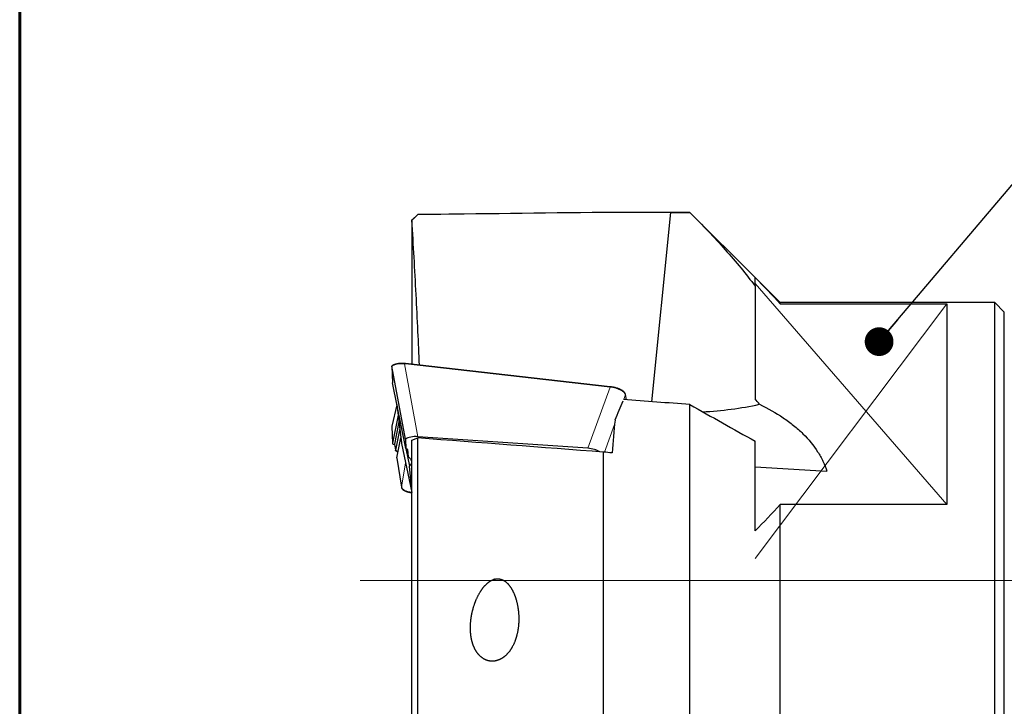
# Model space of a CAD drawing. Units: millimetres. Extents: x -55 to 204, y 6 to 291.
# Drawn here: x 15 to 66, y 113 to 149 of the extents above; entities that cross this region are included whole.
import ezdxf

# ---------------------------------------------------------------- set-up
doc = ezdxf.new("R2010")
doc.units = ezdxf.units.MM
doc.layers.add('DÜNNE_LINIE', color=7, linetype='Continuous')
doc.dimstyles.new('SLDDIMSTYLE0', dxfattribs={"dimtxt": 0, "dimasz": 1.5, "dimexe": 0, "dimexo": 0.0625, "dimgap": 0, "dimtad": 0, "dimtih": 1, "dimtoh": 1, "dimdec": 0, "dimrnd": 1e-09, "dimzin": 0, "dimdsep": 46, "dimtxsty": 'Standard', "dimblk1": 'DOT', "dimblk2": 'DOT', "dimsah": 1, "dimcen": 0.09, "dimadec": 0, "dimazin": 0, "dimtfac": 1.5, "dimtdec": 0, "dimtofl": 0, "dimtmove": 0, "dimatfit": 3, "dimldrblk": 'DOT', "dimfxl": 1, "dimfrac": 2, "dimtolj": 1, "dimtzin": 0, "dimarcsym": 0})

# ---------------------------------------------------------------- blocks, each defined once
blk = doc.blocks.new('_DOT')
at = {"color": 0, "linetype": 'ByBlock', "lineweight": -2}
blk.add_line((-0.5, 0), (-1, 0), dxfattribs=at)
at = {"color": 0, "linetype": 'ByBlock', "const_width": 0.5}
blk.add_lwpolyline([(-0.25, 0, 1), (0.25, 0, 1)], format="xyb", close=True, dxfattribs=at)

msp = doc.modelspace()

# ---------------------------------------------------------------- linework, layer by layer
at = {"color": 7, "linetype": 'Continuous', "lineweight": 60}
msp.add_line((14.7199, 291.4435), (14.7199, 5.5565), dxfattribs=at)
at = {"color": 7, "linetype": 'Continuous', "lineweight": 30}
for p, q in [((35.4826, 138.7095), (35.1826, 138.4195)), ((45.1826, 138.8255), (35.4826, 138.7095)), ((35.4826, 138.7094), (35.4826, 138.7095)), ((49.6826, 138.8255), (45.1826, 138.8255)), ((45.1826, 138.8245), (45.1826, 138.8255)), ((47.6984, 128.9496), (48.6861, 138.8237)), ((53.0826, 135.4255), (49.6826, 138.8255)), ((49.6826, 138.8225), (49.6826, 138.8255)), ((35.1826, 138.418), (35.1826, 138.4195)), ((35.1826, 138.418), (35.1826, 130.9033)), ((53.0826, 134.9725), (53.0826, 135.4255)), ((54.3826, 134.1255), (53.217, 135.2911)), ((53.0826, 134.9725), (53.0826, 129.0942)), ((65.5826, 134.1255), (54.3826, 134.1255)), ((54.3826, 134.05), (54.3826, 134.1255)), ((66.0826, 133.6255), (65.5826, 134.1255)), ((65.5826, 105.1255), (65.5826, 134.1255)), ((54.3826, 134.05), (63.0826, 134.05)), ((63.0826, 134.05), (63.0826, 123.5862)), ((66.0826, 105.6255), (66.0826, 133.6255)), ((34.1354, 130.8009), (34.1645, 129.942)), ((34.1361, 130.7955), (34.1358, 130.7971)), ((34.8424, 126.9965), (34.1361, 130.7955)), ((34.8492, 130.9412), (34.7924, 130.945)), ((45.5191, 129.7286), (34.8492, 130.9412)), ((34.8592, 126.5027), (34.165, 129.9384)), ((46.3758, 129.0506), (46.3206, 129.3297)), ((34.3964, 128.7874), (34.1361, 127.666)), ((34.3947, 128.8014), (34.6337, 126.7932)), ((49.6826, 110.0209), (49.6826, 128.7974)), ((34.4612, 128.2425), (34.165, 126.7836)), ((34.5017, 127.9019), (34.2659, 126.7404)), ((34.1354, 127.6595), (34.1645, 126.778)), ((34.1358, 127.6646), (34.1357, 127.6595)), ((34.1361, 127.666), (34.1358, 127.6646)), ((34.5445, 127.5428), (34.3175, 126.4253)), ((34.3855, 126.0117), (34.6006, 127.0709)), ((34.8424, 126.9965), (34.8592, 126.5027)), ((35.1826, 126.9371), (35.4826, 127.0542)), ((35.1826, 110.3076), (35.1826, 126.9371)), ((35.4826, 110.3031), (35.4826, 127.0542)), ((44.3559, 126.5154), (35.4963, 127.1219)), ((53.0826, 122.2114), (53.0826, 126.8861)), ((34.1978, 126.7339), (34.2595, 126.7087)), ((34.2703, 126.7047), (34.2595, 126.7087)), ((34.2659, 126.7315), (34.3174, 126.4167)), ((34.3175, 126.4253), (34.3172, 126.4232)), ((34.6337, 126.7932), (34.6339, 126.7915)), ((34.6379, 126.7675), (35.1826, 124.2181)), ((34.9604, 126.4473), (34.8592, 126.5027)), ((34.8666, 126.4986), (35.0508, 125.5872)), ((34.9995, 126.0756), (34.9199, 126.4695)), ((34.9995, 126.0756), (34.9604, 126.4473)), ((34.3853, 126.0025), (34.6338, 124.4857)), ((34.3855, 126.0117), (34.3854, 126.0111)), ((34.3854, 126.0111), (34.3854, 126.0025)), ((45.1826, 110.1419), (45.1826, 126.3155)), ((35.1826, 124.3323), (35.0508, 125.5872)), ((53.0826, 125.5452), (56.8256, 125.3197)), ((54.3826, 107.9592), (54.3826, 123.5862)), ((63.0826, 123.5862), (54.3826, 123.5862))]:
    msp.add_line(p, q, dxfattribs=at)
at = {"color": 8, "linetype": 'Continuous', "lineweight": 0}
for p, q in [((34.1358, 130.7971), (34.165, 129.9384)), ((34.7893, 130.9244), (35.4963, 127.1219)), ((34.8455, 130.9206), (34.7893, 130.9244)), ((45.5147, 129.7081), (34.8455, 130.9206)), ((44.3559, 126.5154), (45.5147, 129.7081)), ((46.3194, 129.3156), (46.2273, 129.0619)), ((46.3717, 129.0509), (46.3194, 129.3156)), ((34.3949, 128.8005), (34.6339, 126.7915)), ((34.1358, 127.6646), (34.165, 126.7836)), ((45.7528, 127.7546), (45.229, 126.3117)), ((34.2659, 126.7404), (34.3175, 126.4253)), ((34.6339, 126.7915), (35.1826, 124.2234)), ((34.3854, 126.0111), (34.6339, 124.4943)), ((34.6339, 124.4943), (34.853, 125.7608))]:
    msp.add_line(p, q, dxfattribs=at)
at = {"color": 8, "linetype": 'Continuous', "lineweight": 0, "flags": 128}
msp.add_lwpolyline([(34.6338, 124.4857), (34.6336, 124.4882), (34.6339, 124.4943)], dxfattribs=at)
at = {"color": 8, "linetype": 'Continuous', "lineweight": 0}
for centre, radius, start, end in [((34.8673, 130.9235), 0.078, 163.94944, 179.29755), ((45.5595, 129.7093), 0.0448, 154.42453, 181.47065), ((46.2959, 129.3248), 0.0252, 338.55861, 11.0498)]:
    msp.add_arc(centre, radius, start, end, dxfattribs=at)
at = {"color": 7, "linetype": 'Continuous', "lineweight": 30}
msp.add_arc((49.4249, 146.6949), 18.2978, 272.90372, 282.25854, dxfattribs=at)
for centre, major_axis, ratio, start_param, end_param in [((581.8731, 128.5838), (1541.0918, 12.4538), 0.0100901, 1.926422, 1.9331451), ((-526.7794, 119.6255), (1154.9998, 9.3347), 0.0145265, 1.0491129, 1.0526078), ((34.8465, 130.9113), (0.0027, 0.0299), 0.0639391, 6.2817524, 7.5424729), ((34.195, 129.9281), (0.0277, -0.0231), 0.5539624, 3.602169, 3.747003), ((47.1752, 119.6255), (5.8216, 19.1634), 0.2034306, 1.1237575, 1.1820513), ((47.9035, 119.6255), (219.4559, -16.8227), 0.042168, 1.5659217, 1.581728), ((45.2081, 111.605), (3.6798, 20.0953), 0.5469251, 5.8322315, 5.8593146), ((46.8594, 119.6255), (0.9953, 19.1998), 0.087426, 1.1248621, 1.2214536), ((35.5505, 126.723), (0.8242, -0.1062), 0.4714601, 1.6971696, 2.6619946), ((42.2781, 117.3343), (219.0589, -16.7917), 0.0417722, 1.560739, 1.6050245), ((34.195, 126.7638), (-0.0252, 0.0286), 0.6012167, 0.4277973, 2.260393), ((34.2977, 126.7229), (0.0277, -0.0257), 0.638407, 3.5124862, 3.829003), ((35.447, 126.8094), (0.8149, -0.0186), 0.5607426, 3.22139, 3.2740748), ((44.3296, 126.1221), (0.8226, -0.0567), 0.4781316, 0.6979111, 1.5718597), ((12.3349, 119.6255), (219.4559, -16.8227), 0.042168, 1.4217579, 1.4237873)]:
    msp.add_ellipse(centre, major_axis=major_axis, ratio=ratio, start_param=start_param, end_param=end_param, dxfattribs=at)
at = {"color": 8, "linetype": 'Continuous', "lineweight": 0}
for centre, major_axis, ratio, start_param, end_param in [((34.8425, 130.5312), (0.8231, -0.0952), 0.4673619, 1.6893181, 2.6541431), ((45.5145, 129.3864), (0.8064, -0.1154), 0.3916851, 0.1381936, 1.6264469), ((35.447, 124.5457), (0.8148, 0.0351), 0.4053988, 3.1911162, 4.3629897)]:
    msp.add_ellipse(centre, major_axis=major_axis, ratio=ratio, start_param=start_param, end_param=end_param, dxfattribs=at)
at = {"color": 7, "linetype": 'Continuous', "lineweight": 30}
for points in [[(35.4826, 138.7094), (35.3825, 138.6124), (35.2825, 138.5153), (35.1826, 138.418)], [(48.6861, 138.8237), (49.0195, 138.8236), (49.3517, 138.8233), (49.6826, 138.8225)], [(53.0826, 135.4247), (53.537, 134.9757), (53.9747, 134.5171), (54.3826, 134.05)], [(49.6826, 128.7974), (50.8165, 128.1605), (51.9499, 127.5235), (53.0826, 126.8861)], [(54.3826, 123.5862), (53.9743, 123.1186), (53.538, 122.6615), (53.0826, 122.2114)]]:
    msp.add_open_spline(points, degree=3, dxfattribs=at)
for points, knots in [([(49.6826, 138.8225), (50.3405, 138.1564), (50.9571, 137.5137), (52.0958, 136.2423), (52.6176, 135.6137), (53.0826, 134.9725)], [0, 0, 0, 0, 0.5, 0.5, 1, 1, 1, 1]), ([(35.5753, 130.8586), (35.5496, 131.4429), (35.4956, 132.6726), (35.3992, 134.5471), (35.2942, 136.4827), (35.2198, 137.7729), (35.1826, 138.418)], [0, 0, 0, 0, 0.231764, 0.4878329, 0.7439165, 1, 1, 1, 1]), ([(34.1358, 130.7971), (34.1355, 130.8), (34.135, 130.8058), (34.1383, 130.8135), (34.1419, 130.8184), (34.1447, 130.8197), (34.1449, 130.8198)], [0, 0, 0, 0, 0.3249793, 0.6499646, 0.9761813, 1, 1, 1, 1]), ([(34.7924, 130.945), (34.7829, 130.9456), (34.7557, 130.9474), (34.7107, 130.9489), (34.658, 130.9491), (34.6061, 130.9475), (34.5552, 130.9442), (34.5056, 130.9391), (34.4575, 130.9324), (34.4111, 130.924), (34.3664, 130.9139), (34.3237, 130.9023), (34.2832, 130.889), (34.245, 130.8742), (34.2092, 130.8579), (34.1767, 130.8405), (34.1558, 130.8274), (34.1458, 130.8205), (34.1449, 130.8198)], [0, 0, 0, 0, 0.0370515, 0.107122, 0.1768774, 0.2463173, 0.3154552, 0.3843144, 0.4529204, 0.5213072, 0.589513, 0.65758, 0.7255534, 0.7934724, 0.861375, 0.9292838, 0.9934382, 1, 1, 1, 1]), ([(46.3206, 129.3297), (46.3196, 129.3342), (46.3169, 129.3466), (46.3096, 129.3669), (46.2978, 129.3904), (46.2826, 129.4139), (46.264, 129.4373), (46.242, 129.4604), (46.2168, 129.4832), (46.1886, 129.5053), (46.1575, 129.5269), (46.1237, 129.5478), (46.0874, 129.5679), (46.0487, 129.5872), (46.0078, 129.6056), (45.9647, 129.6231), (45.9198, 129.6396), (45.8732, 129.6551), (45.825, 129.6694), (45.7756, 129.6826), (45.7249, 129.6945), (45.6734, 129.7052), (45.6211, 129.7146), (45.5696, 129.7225), (45.5356, 129.7266), (45.5191, 129.7286)], [0, 0, 0, 0, 0.0238772, 0.0658702, 0.1084631, 0.1519125, 0.1960503, 0.2406275, 0.2854221, 0.3302666, 0.3750725, 0.4198213, 0.4645157, 0.5091751, 0.553822, 0.5984766, 0.6431528, 0.687872, 0.7326498, 0.7774996, 0.8224328, 0.867456, 0.9125755, 0.957794, 1, 1, 1, 1]), ([(53.31, 128.8143), (53.7567, 128.6008), (54.1694, 128.3663), (54.737, 127.9823), (54.9176, 127.8489), (55.2608, 127.5709), (55.4242, 127.4256), (55.8796, 126.9779), (56.1362, 126.6657), (56.4501, 126.1765), (56.5428, 126.01), (56.7035, 125.6697), (56.7715, 125.4955), (56.8256, 125.3197)], [0, 0, 0, 0, 0.25, 0.25, 0.375, 0.375, 0.5, 0.5, 0.75, 0.75, 0.875, 0.875, 1, 1, 1, 1]), ([(34.3278, 126.401), (34.3256, 126.4028), (34.3211, 126.4063), (34.3173, 126.4142), (34.3173, 126.4202), (34.3172, 126.4232)], [0, 0, 0, 0, 0.32846707, 0.66419251, 1, 1, 1, 1]), ([(34.3274, 126.4005), (34.3371, 126.3944), (34.3572, 126.3819), (34.3839, 126.3621), (34.4081, 126.3414), (34.4285, 126.3211), (34.4393, 126.3077), (34.4444, 126.3014)], [0, 0, 0, 0, 0.1949077, 0.4016762, 0.6084284, 0.8150599, 1, 1, 1, 1]), ([(34.6337, 126.7932), (34.6344, 126.7875), (34.6356, 126.7777), (34.6381, 126.768), (34.6391, 126.764)], [0, 0, 0, 0, 0.586433, 1, 1, 1, 1]), ([(34.9995, 126.0756), (35.0139, 126.0631), (35.0429, 126.038), (35.0787, 125.9988), (35.1085, 125.9589), (35.1318, 125.9184), (35.1483, 125.8776), (35.1581, 125.8368), (35.161, 125.7963), (35.157, 125.7563), (35.1462, 125.7171), (35.1267, 125.6753), (35.0968, 125.6312), (35.0661, 125.6019), (35.0508, 125.5872)], [0, 0, 0, 0, 0.0793366, 0.1586735, 0.2380112, 0.3173484, 0.3966851, 0.4760218, 0.5553591, 0.6346965, 0.7140339, 0.7933703, 0.8966849, 1, 1, 1, 1]), ([(34.6338, 124.4857), (34.6347, 124.4811), (34.637, 124.4688), (34.6437, 124.449), (34.6546, 124.4265), (34.6689, 124.4047), (34.6866, 124.3834), (34.7076, 124.3629), (34.732, 124.3431), (34.7595, 124.3244), (34.79, 124.3066), (34.8233, 124.29), (34.8593, 124.2746), (34.8977, 124.2604), (34.9384, 124.2475), (34.9812, 124.2358), (35.026, 124.2255), (35.0726, 124.2165), (35.1208, 124.2091), (35.1576, 124.2042), (35.1785, 124.2023), (35.1826, 124.2019)], [0, 0, 0, 0, 0.0305312, 0.08308442, 0.13604748, 0.18989845, 0.24478134, 0.3006111, 0.35715129, 0.41412905, 0.47131731, 0.52856657, 0.58579703, 0.64299339, 0.70016539, 0.75733142, 0.8145113, 0.87172175, 0.92898467, 0.98631715, 1, 1, 1, 1]), ([(39.4253, 119.6741), (39.5966, 119.7057), (39.6536, 119.7083), (39.7674, 119.6974), (39.8245, 119.6834), (39.9842, 119.621), (40.0795, 119.5515), (40.2414, 119.3901), (40.3105, 119.2965), (40.4285, 119.1018), (40.4783, 118.9992), (40.608, 118.6801), (40.6654, 118.4611), (40.7408, 118.0149), (40.758, 117.7859), (40.7517, 117.335), (40.7288, 117.1114), (40.6359, 116.6685), (40.5668, 116.4535), (40.3695, 116.0491), (40.242, 115.8602), (39.9902, 115.6288), (39.8985, 115.5627), (39.6946, 115.4595), (39.585, 115.4242), (39.3554, 115.3978), (39.2406, 115.4075), (39.0195, 115.4724), (38.9169, 115.5269), (38.7364, 115.6649), (38.658, 115.7481), (38.5243, 115.931), (38.4696, 116.029), (38.3784, 116.2349), (38.3421, 116.343), (38.2863, 116.5603), (38.2664, 116.6705), (38.2263, 117.0051), (38.2259, 117.2337), (38.2659, 117.681), (38.3059, 117.9024), (38.4245, 118.3407), (38.5026, 118.5551), (38.6996, 118.9625), (38.8199, 119.16), (39.0475, 119.4161), (39.1321, 119.4952), (39.32, 119.6236), (39.4253, 119.6741), (39.5966, 119.7057)], [-0.03125, -0.03125, 0, 0, 0.015625, 0.015625, 0.03125, 0.03125, 0.0625, 0.0625, 0.09375, 0.09375, 0.125, 0.125, 0.1875, 0.1875, 0.25, 0.25, 0.3125, 0.3125, 0.375, 0.375, 0.4375, 0.4375, 0.46875, 0.46875, 0.5, 0.5, 0.53125, 0.53125, 0.5625, 0.5625, 0.59375, 0.59375, 0.625, 0.625, 0.65625, 0.65625, 0.6875, 0.6875, 0.75, 0.75, 0.8125, 0.8125, 0.875, 0.875, 0.9375, 0.9375, 0.96875, 0.96875, 1, 1, 1.015625, 1.015625])]:
    msp.add_open_spline(points, degree=3, knots=knots, dxfattribs=at)
at = {"color": 8, "linetype": 'Continuous', "lineweight": 0}
msp.add_open_spline([(34.3172, 126.4232), (34.332, 126.414), (34.3614, 126.3957), (34.3982, 126.3658), (34.4272, 126.3376), (34.4407, 126.3187), (34.4463, 126.3109)], degree=3, knots=[0, 0, 0, 0, 0.2661346, 0.5322707, 0.8056562, 1, 1, 1, 1], dxfattribs=at)
at = {"layer": 'DÜNNE_LINIE', "color": 7, "linetype": 'Continuous', "lineweight": 0}
for p, q in [((63.0826, 123.5862), (53.0826, 135.1155)), ((63.0826, 134.05), (53.0826, 120.7647))]:
    msp.add_line(p, q, dxfattribs=at)
at = {"layer": 'DÜNNE_LINIE', "color": 7, "lineweight": 0}
msp.add_line((32.4737, 119.6255), (93.1569, 119.6255), dxfattribs=at)

# ---------------------------------------------------------------- leaders
at = {"layer": 'DÜNNE_LINIE', "color": 7}
msp.add_leader([(59.5517, 132.0817), (73.4311, 148.4561)], dimstyle='SLDDIMSTYLE0', dxfattribs=at)

doc.saveas('drawing.dxf')
